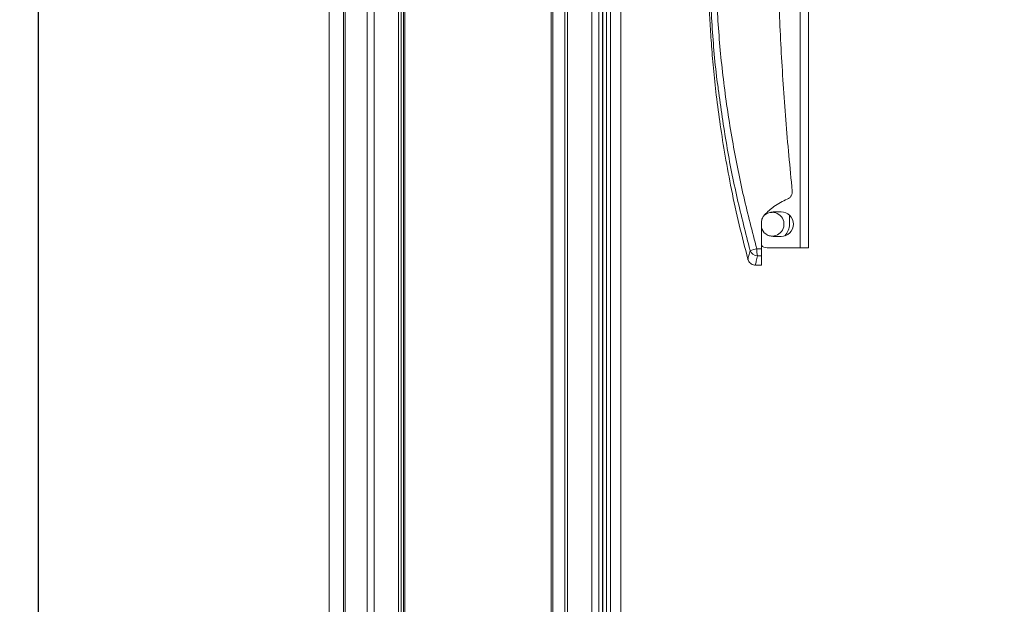
# Model space of a CAD drawing. Units: inches. Extents: x 7 to 248, y 4 to 162.
# Drawn here: x 22 to 37, y 78 to 88 of the extents above; entities that cross this region are included whole.
import ezdxf

# ---------------------------------------------------------------- set-up
doc = ezdxf.new("R2010")
doc.units = ezdxf.units.IN
doc.header["$LTSCALE"] = 15
doc.header["$MEASUREMENT"] = 0
doc.layers.add('SLD-0', color=179, linetype='Continuous')
doc.styles.add('SLDTEXTSTYLE0', font='TXT', dxfattribs={"width": 0.75})
doc.dimstyles.new('SLDDIMSTYLE0', dxfattribs={"dimtxt": 1.875, "dimasz": 1.95, "dimexe": 0, "dimexo": 0.0625, "dimgap": 0.46875, "dimtad": 0, "dimtih": 1, "dimtoh": 1, "dimdec": 1, "dimrnd": 1e-09, "dimzin": 12, "dimdsep": 46, "dimtxsty": 'SLDTEXTSTYLE0', "dimsah": 1, "dimcen": 0.09, "dimadec": 0, "dimazin": 3, "dimtfac": 1, "dimtdec": 3, "dimtofl": 0, "dimtmove": 0, "dimatfit": 3, "dimfxl": 0, "dimfrac": 2, "dimtolj": 1, "dimtzin": 12, "dimarcsym": 0})
doc.dimstyles.new('SLDDIMSTYLE2', dxfattribs={"dimtxt": 1.875, "dimasz": 1.95, "dimexe": 0, "dimexo": 0.0625, "dimgap": 0.46875, "dimtad": 0, "dimtih": 1, "dimtoh": 1, "dimdec": 1, "dimrnd": 1e-09, "dimzin": 4, "dimdsep": 46, "dimtxsty": 'SLDTEXTSTYLE0', "dimsah": 1, "dimcen": 0.09, "dimadec": 0, "dimazin": 1, "dimtfac": 1, "dimtmove": 0, "dimatfit": 0, "dimfxl": 0, "dimfrac": 2, "dimtolj": 1, "dimtzin": 12, "dimarcsym": 0})
doc.dimstyles.new('SLDDIMSTYLE3', dxfattribs={"dimtxt": 1.875, "dimasz": 1.95, "dimexe": 0, "dimexo": 0.0625, "dimgap": 0.46875, "dimtad": 0, "dimtih": 1, "dimtoh": 1, "dimdec": 1, "dimrnd": 1e-09, "dimzin": 4, "dimdsep": 46, "dimtxsty": 'SLDTEXTSTYLE0', "dimsah": 1, "dimcen": 0.09, "dimadec": 0, "dimazin": 1, "dimtfac": 1, "dimtdec": 3, "dimtofl": 0, "dimtmove": 0, "dimatfit": 3, "dimfxl": 0, "dimfrac": 2, "dimtolj": 1, "dimtzin": 12, "dimarcsym": 0})

# ---------------------------------------------------------------- blocks, each defined once
blk = doc.blocks.new('_D_3')
at = {"layer": 'SLD-0'}
for p, q in [((59.68, 122.023), (59.299, 122.023)), ((59.299, 122.023), (59.299, 119.046)), ((66.866, 122.023), (67.247, 122.023)), ((67.247, 122.023), (67.247, 119.046)), ((59.299, 119.046), (59.68, 119.046)), ((67.247, 119.046), (66.866, 119.046)), ((57.873, 114.857), (54.123, 114.857)), ((54.123, 114.857), (54.123, 92.336)), ((35.614, 92.336), (55.998, 92.336)), ((44.538, 72.37), (55.998, 72.37)), ((54.123, 72.37), (54.123, 68.62))]:
    blk.add_line(p, q, dxfattribs=at)
for points in [[(54.123, 92.336), (54.423, 94.286), (53.823, 94.286)], [(54.123, 72.37), (53.823, 70.42), (54.423, 70.42)]]:
    blk.add_solid(points, dxfattribs=at)
at = {"layer": 'SLD-0', "char_height": 1.875, "attachment_point": 1, "style": 'SLDTEXTSTYLE0'}
for s, insert in [('MAX', (60.092, 124.821)), ('507.1', (60.156, 121.463)), ('20.0', (60.849, 118.658)), ('MIN', (60.918, 112.705)), ('[283]', (60.317, 109.728)), ('11.1', (60.849, 106.752))]:
    blk.add_mtext(s, dxfattribs=dict(at, insert=insert))
blk = doc.blocks.new('_D_4')
at = {"layer": 'SLD-0'}
for p, q in [((28.642, 96.701), (13.99, 96.701)), ((15.865, 96.701), (15.865, 73.509)), ((11.579, 73.128), (11.199, 73.128)), ((11.199, 73.128), (11.199, 70.152)), ((20.151, 73.128), (20.532, 73.128)), ((20.532, 73.128), (20.532, 70.152)), ((11.199, 70.152), (11.579, 70.152)), ((20.532, 70.152), (20.151, 70.152)), ((15.865, 41.785), (15.865, 67.346)), ((25.012, 41.785), (13.99, 41.785))]:
    blk.add_line(p, q, dxfattribs=at)
for points in [[(15.865, 96.701), (15.565, 94.751), (16.165, 94.751)], [(15.865, 41.785), (16.165, 43.735), (15.565, 43.735)]]:
    blk.add_solid(points, dxfattribs=at)
at = {"layer": 'SLD-0', "char_height": 1.875, "attachment_point": 1, "style": 'SLDTEXTSTYLE0'}
for s, insert in [('1394.9', (12.056, 72.569)), ('54.9', (13.441, 69.763))]:
    blk.add_mtext(s, dxfattribs=dict(at, insert=insert))
blk = doc.blocks.new('_D_6')
at = {"layer": 'SLD-0'}
for p, q in [((37.234, 105.307), (36.853, 105.307)), ((36.853, 105.307), (36.853, 102.331)), ((44.421, 105.307), (44.802, 105.307)), ((44.802, 105.307), (44.802, 102.331)), ((31.262, 96.081), (31.262, 104.482)), ((51.02, 46.785), (51.02, 104.482)), ((31.262, 102.607), (35.495, 102.607)), ((51.02, 102.607), (46.16, 102.607)), ((36.853, 102.331), (37.234, 102.331)), ((44.802, 102.331), (44.421, 102.331))]:
    blk.add_line(p, q, dxfattribs=at)
for points in [[(31.262, 102.607), (33.212, 102.307), (33.212, 102.907)], [(51.02, 102.607), (49.07, 102.907), (49.07, 102.307)]]:
    blk.add_solid(points, dxfattribs=at)
at = {"layer": 'SLD-0', "char_height": 1.875, "attachment_point": 1, "style": 'SLDTEXTSTYLE0'}
for s, insert in [('501.8', (37.71, 104.748)), ('19.8', (38.403, 101.942))]:
    blk.add_mtext(s, dxfattribs=dict(at, insert=insert))
blk = doc.blocks.new('_D_7')
at = {"layer": 'SLD-0'}
for p, q in [((32.589, 111.658), (32.208, 111.658)), ((32.208, 111.658), (32.208, 108.681)), ((39.776, 111.658), (40.157, 111.658)), ((40.157, 111.658), (40.157, 108.681)), ((22.02, 46.785), (22.02, 110.832)), ((51.02, 46.785), (51.02, 110.832)), ((22.02, 108.957), (30.85, 108.957)), ((51.02, 108.957), (41.515, 108.957)), ((32.208, 108.681), (32.589, 108.681)), ((40.157, 108.681), (39.776, 108.681))]:
    blk.add_line(p, q, dxfattribs=at)
for points in [[(22.02, 108.957), (23.97, 108.657), (23.97, 109.257)], [(51.02, 108.957), (49.07, 109.257), (49.07, 108.657)]]:
    blk.add_solid(points, dxfattribs=at)
at = {"layer": 'SLD-0', "char_height": 1.875, "attachment_point": 1, "style": 'SLDTEXTSTYLE0'}
for s, insert in [('736.6', (33.065, 111.098)), ('29.0', (33.758, 108.293))]:
    blk.add_mtext(s, dxfattribs=dict(at, insert=insert))

msp = doc.modelspace()

# ---------------------------------------------------------------- linework, layer by layer
at = {"color": 7, "linetype": 'Continuous', "lineweight": 15}
for p, q in [((34.109, 100.586), (34.109, 84.086)), ((34.243, 100.586), (34.243, 84.086)), ((26.632, 95.419), (26.632, 56.419)), ((26.633, 95.419), (26.633, 56.419)), ((26.859, 95.274), (26.859, 56.564)), ((26.885, 95.331), (26.885, 48.849)), ((27.815, 95.331), (27.815, 48.849)), ((30.182, 48.849), (30.182, 95.331)), ((30.977, 48.849), (30.977, 95.331)), ((31.264, 48.849), (31.264, 95.331)), ((33.806, 84.656), (33.681, 84.656)), ((33.938, 84.604), (33.938, 84.461)), ((33.493, 84.48), (33.493, 84.072)), ((33.681, 84.266), (33.806, 84.266)), ((33.585, 84.086), (34.109, 84.086)), ((34.109, 84.086), (34.243, 84.086)), ((33.421, 84.07), (33.493, 84.072)), ((33.493, 83.96), (33.431, 83.959)), ((33.493, 83.96), (33.493, 83.81)), ((33.398, 83.812), (33.493, 83.81))]:
    msp.add_line(p, q, dxfattribs=at)
at = {"color": 8, "linetype": 'Continuous', "lineweight": 15}
for p, q in [((26.887, 95.331), (26.887, 48.849)), ((27.234, 48.849), (27.234, 95.331)), ((27.346, 48.849), (27.346, 95.331)), ((27.732, 48.849), (27.732, 95.331)), ((27.776, 95.331), (27.776, 48.849)), ((27.836, 95.331), (27.836, 48.849)), ((30.155, 95.331), (30.155, 48.849)), ((30.374, 48.849), (30.374, 95.331)), ((30.417, 95.331), (30.417, 48.849)), ((30.804, 48.849), (30.804, 95.331)), ((30.916, 48.849), (30.916, 95.331)), ((30.974, 48.849), (30.974, 95.331)), ((31.037, 48.849), (31.037, 95.331)), ((31.097, 95.331), (31.097, 48.849)), ((31.262, 48.849), (31.262, 95.331))]:
    msp.add_line(p, q, dxfattribs=at)
at = {"color": 7, "linetype": 'Continuous', "lineweight": 15, "flags": 128}
msp.add_lwpolyline([(33.665, 84.648), (33.614, 84.641), (33.584, 84.63)], dxfattribs=at)
at = {"color": 7, "linetype": 'Continuous', "lineweight": 15}
for centre, radius, start, end in [((33.681, 84.461), 0.195, 90, 131.4034), ((33.665, 84.461), 0.188, 244.6951, 90), ((33.806, 84.461), 0.195, 270, 90), ((33.681, 84.461), 0.195, 195.9424, 270), ((33.665, 84.461), 0.274, 317.3344, 0), ((33.585, 84.211), 0.125, 222.7083, 270), ((32.015, 89.219), 5.337, 284.0987, 285.2729), ((33.435, 84.087), 0.128, 200.1285, 268.163), ((34.003, 84.069), 0.582, 179.8982, 190.9685)]:
    msp.add_arc(centre, radius, start, end, dxfattribs=at)
at = {"color": 8, "linetype": 'Continuous', "lineweight": 15}
for points, knots in [([(32.789, 89.783), (32.784, 89.665), (32.763, 89.237), (32.762, 88.498), (32.804, 87.571), (32.896, 86.648), (33.032, 85.757), (33.205, 84.896), (33.349, 84.346), (33.421, 84.07)], [0, 0, 0, 0, 0.061911, 0.222729, 0.383546, 0.543972, 0.7044, 0.852199, 1, 1, 1, 1]), ([(33.315, 84.043), (33.244, 84.319), (33.102, 84.873), (32.932, 85.728), (32.851, 86.309), (32.81, 86.605)], [0, 0, 0, 0, 0.327642, 0.655967, 1, 1, 1, 1]), ([(33.279, 83.905), (33.28, 83.906), (33.28, 83.908), (33.286, 83.928), (33.296, 83.967), (33.308, 84.014), (33.315, 84.043)], [0, 0, 0, 0, 0.205263, 0.428748, 0.653817, 1, 1, 1, 1]), ([(33.431, 83.959), (33.425, 83.928), (33.414, 83.879), (33.404, 83.838), (33.399, 83.816), (33.398, 83.813), (33.398, 83.812)], [0, 0, 0, 0, 0.346832, 0.563826, 0.782328, 1, 1, 1, 1])]:
    msp.add_open_spline(points, degree=3, knots=knots, dxfattribs=at)
at = {"color": 7, "linetype": 'Continuous', "lineweight": 15}
for points, knots in [([(32.671, 89.594), (32.665, 89.447), (32.656, 89.233), (32.651, 88.953), (32.649, 88.751), (32.649, 88.535), (32.653, 88.288), (32.661, 88.004), (32.676, 87.683), (32.699, 87.323), (32.732, 86.927), (32.778, 86.494), (32.84, 86.028), (32.919, 85.529), (33.019, 84.999), (33.137, 84.453), (33.233, 84.086), (33.28, 83.905)], [0, 0, 0, 0, 0.076787, 0.111891, 0.145992, 0.182296, 0.225166, 0.274624, 0.330669, 0.393301, 0.462526, 0.538351, 0.62079, 0.708212, 0.802057, 0.902361, 1, 1, 1, 1]), ([(32.81, 86.605), (32.808, 86.616), (32.761, 86.933), (32.71, 87.564), (32.664, 88.496), (32.663, 89.177), (32.681, 89.545), (32.684, 89.602)], [0, 0, 0, 0, 0.010272, 0.320829, 0.631435, 0.942852, 1, 1, 1, 1]), ([(33.744, 89.513), (33.747, 89.136), (33.755, 88.381), (33.802, 87.249), (33.875, 86.116), (33.947, 85.363), (33.983, 84.986)], [0, 0, 0, 0, 0.249587, 0.499337, 0.749584, 1, 1, 1, 1]), ([(33.905, 84.857), (33.918, 84.864), (33.943, 84.877), (33.97, 84.911), (33.984, 84.949), (33.983, 84.975), (33.983, 84.986)], [0, 0, 0, 0, 0.261133, 0.522265, 0.783411, 1, 1, 1, 1]), ([(33.905, 84.857), (33.869, 84.841), (33.795, 84.808), (33.669, 84.729), (33.592, 84.654), (33.543, 84.608)], [0, 0, 0, 0, 0.2704283, 0.5449385, 1, 1, 1, 1]), ([(33.543, 84.608), (33.53, 84.591), (33.505, 84.557), (33.494, 84.51), (33.493, 84.485), (33.493, 84.48)], [0, 0, 0, 0, 0.4530195, 0.9061723, 1, 1, 1, 1]), ([(33.493, 84.072), (33.493, 84.058), (33.493, 84.03), (33.493, 83.993), (33.493, 83.971), (33.493, 83.963), (33.493, 83.96)], [0, 0, 0, 0, 0.2903739, 0.5807175, 0.8718537, 1, 1, 1, 1]), ([(33.279, 83.905), (33.279, 83.904), (33.279, 83.904), (33.279, 83.905), (33.279, 83.905)], [0, 0, 0, 0, 0.199615, 1, 1, 1, 1]), ([(33.28, 83.905), (33.281, 83.902), (33.283, 83.889), (33.296, 83.866), (33.318, 83.84), (33.349, 83.821), (33.377, 83.812), (33.394, 83.813), (33.398, 83.813)], [0, 0, 0, 0, 0.055501, 0.257544, 0.462797, 0.689297, 0.921908, 1, 1, 1, 1])]:
    msp.add_open_spline(points, degree=3, knots=knots, dxfattribs=at)

# ---------------------------------------------------------------- dimensions: what is measured, and where the dimension line sits
at = {"layer": 'SLD-0'}
dim = msp.add_linear_dim(base=(54.123, 72.37), p1=(34.864, 92.336), p2=(43.788, 72.37), angle=90, text='MAX \\P<>\\P\\PMIN\\P[283]\\P11.1', dimstyle='SLDDIMSTYLE2', dxfattribs=at)
dim.commit()
dim.dimension.update_dxf_attribs({"geometry": '_D_3', "text_midpoint": (54.123, 114.857), "dimtype": 160})
for base, p1, p2, dimstyle, picture, middle in [((51.02, 108.957), (22.02, 46.035), (51.02, 46.035), 'SLDDIMSTYLE3', '_D_7', (36.182, 108.957)), ((31.262, 102.607), (51.02, 46.035), (31.262, 95.331), 'SLDDIMSTYLE0', '_D_6', (40.827, 102.607))]:
    dim = msp.add_linear_dim(base=base, p1=p1, p2=p2, dimstyle=dimstyle, dxfattribs=at)
    dim.commit()
    dim.dimension.update_dxf_attribs({"geometry": picture, "text_midpoint": middle, "dimtype": 160})
dim = msp.add_linear_dim(base=(15.865, 96.701), p1=(25.762, 41.785), p2=(29.392, 96.701), angle=90, dimstyle='SLDDIMSTYLE0', dxfattribs=at)
dim.commit()
dim.dimension.update_dxf_attribs({"geometry": '_D_4', "text_midpoint": (15.865, 70.428), "dimtype": 160})

doc.saveas('drawing.dxf')
